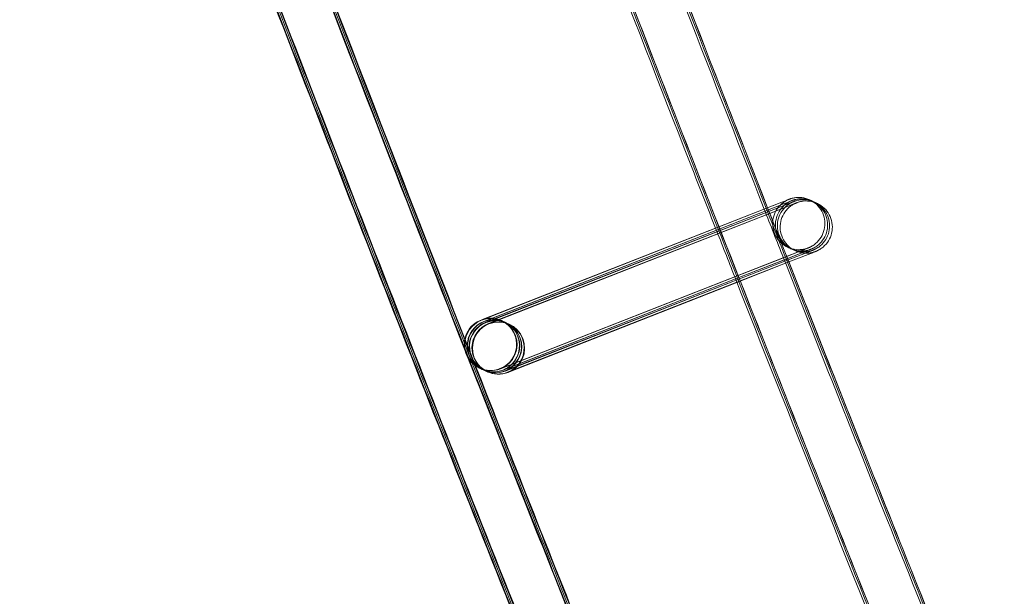
# Model space of a CAD drawing. Units: millimetres. Extents: x 1590 to 19120, y 1384 to 12555.
# Drawn here: x 2265 to 2341, y 4599 to 4643 of the extents above; entities that cross this region are included whole.
import ezdxf

# ---------------------------------------------------------------- set-up
doc = ezdxf.new("R2010")
doc.units = ezdxf.units.MM

# ---------------------------------------------------------------- blocks, each defined once
blk = doc.blocks.new('A$C75ff38e3')
at = {"color": 0, "linetype": 'Continuous', "lineweight": 0}
for p, q in [((-9390.668, 10871.486), (-9413.671, 10862.449)), ((-9413.538, 10862.523), (-9390.668, 10871.487)), ((-9413.484, 10862.362), (-9390.457, 10871.387)), ((-9390.457, 10871.386), (-9413.46, 10862.349)), ((-9413.335, 10862.291), (-9390.308, 10871.317)), ((-9390.308, 10871.316), (-9413.311, 10862.278)), ((-9413.124, 10862.191), (-9390.098, 10871.217)), ((-9390.098, 10871.216), (-9413.1, 10862.179)), ((-9412.235, 10858.737), (-9389.208, 10867.763)), ((-9389.205, 10867.763), (-9390.546, 10867.237)), ((-9390.484, 10867.081), (-9388.998, 10867.663)), ((-9388.995, 10867.663), (-9390.335, 10867.137)), ((-9390.292, 10867.027), (-9388.848, 10867.593)), ((-9388.846, 10867.593), (-9390.186, 10867.066)), ((-9390.546, 10867.237), (-9394.269, 10865.774)), ((-9394.208, 10865.621), (-9390.484, 10867.081)), ((-9390.335, 10867.137), (-9394.206, 10865.616)), ((-9394.164, 10865.509), (-9390.292, 10867.027)), ((-9390.186, 10867.066), (-9394.162, 10865.504)), ((-9394.102, 10865.351), (-9390.124, 10866.91)), ((-9390.117, 10866.91), (-9394.1, 10865.346)), ((-9390.124, 10866.91), (-9388.638, 10867.493)), ((-9388.635, 10867.493), (-9390.117, 10866.91)), ((-9394.269, 10865.774), (-9412.208, 10858.726)), ((-9412.024, 10858.638), (-9394.208, 10865.621)), ((-9394.206, 10865.616), (-9411.997, 10858.626)), ((-9411.875, 10858.567), (-9394.164, 10865.509)), ((-9394.162, 10865.504), (-9411.848, 10858.556)), ((-9411.665, 10858.467), (-9394.102, 10865.351)), ((-9394.1, 10865.346), (-9411.637, 10858.456)), ((-9413.694, 10862.462), (-9413.538, 10862.523)), ((-9412.117, 10862.411), (-9412.108, 10862.407)), ((-9412.082, 10862.395), (-9411.897, 10862.307)), ((-9411.872, 10862.295), (-9411.748, 10862.236)), ((-9411.722, 10862.224), (-9411.538, 10862.136)), ((-9411.512, 10862.124), (-9411.502, 10862.12)), ((-9413.831, 10858.797), (-9413.821, 10858.792)), ((-9413.796, 10858.78), (-9413.611, 10858.692)), ((-9413.586, 10858.681), (-9413.462, 10858.622)), ((-9413.436, 10858.61), (-9413.251, 10858.522)), ((-9413.226, 10858.51), (-9413.219, 10858.507)), ((-9413.219, 10858.507), (-9413.216, 10858.505))]:
    blk.add_line(p, q, dxfattribs=at)
blk.add_arc((-5275.456, 12451.275), 4819.326, 192.215482, 211.628738, dxfattribs=at)
for centre, major_axis, ratio, start_param, end_param in [((-9412.974, 10860.604), (0.857, 1.807), 1, 0.8166913554267738, 7.09987666260636), ((-9412.965, 10860.6), (0.069, 1.999), 0.999902, 0.408578, 2.733479), ((-9412.939, 10860.588), (-1.999, 0.068), 0.999902, -1.162683, 1.155259), ((-9412.754, 10860.5), (0.069, 1.999), 0.999902, 0.408578, 2.733479), ((-9412.729, 10860.488), (-1.999, 0.068), 0.999902, -1.162683, 1.155259), ((-9412.359, 10860.313), (-0.857, -1.807), 1, -2.324901, 3.958284), ((-9412.965, 10860.6), (0.069, 1.999), 0.999902, 5.875072, 6.691763), ((-9412.939, 10860.588), (-1.999, 0.068), 0.999902, 1.979375, 5.120502), ((-9412.754, 10860.5), (0.069, 1.999), 0.999902, 3.939528, 6.691763), ((-9412.729, 10860.488), (-1.999, 0.068), 0.999902, 1.979375, 5.120502), ((-9412.605, 10860.429), (0.069, 1.999), 0.999902, 3.867775, 6.691763), ((-9412.579, 10860.417), (-1.999, 0.068), 0.999902, 1.979375, 5.120502), ((-9412.394, 10860.329), (0.069, 1.999), 0.999902, 3.939528, 6.691763), ((-9412.369, 10860.317), (-1.999, 0.068), 0.999902, 1.979375, 5.120502), ((-9412.965, 10860.6), (0.069, 1.999), 0.999902, 3.550171, 5.875072), ((-9412.605, 10860.429), (0.069, 1.999), 0.999902, 0.408578, 2.733479), ((-9412.579, 10860.417), (-1.999, 0.068), 0.999902, -1.162683, 1.155259), ((-9412.394, 10860.329), (0.069, 1.999), 0.999902, 0.408578, 2.733479), ((-9412.369, 10860.317), (-1.999, 0.068), 0.999902, -1.162683, 1.155259), ((-9412.965, 10860.6), (0.069, 1.999), 0.999902, 2.733479, 3.550171), ((-9412.939, 10860.588), (-1.999, 0.068), 0.999902, 1.155259, 1.978909), ((-9412.754, 10860.5), (0.069, 1.999), 0.999902, 2.733479, 3.550171), ((-9412.729, 10860.488), (-1.999, 0.068), 0.999902, 1.155259, 1.978909), ((-9412.605, 10860.429), (0.069, 1.999), 0.999902, 2.733479, 3.550171), ((-9412.579, 10860.417), (-1.999, 0.068), 0.999902, 1.155259, 1.978909), ((-9412.939, 10860.588), (-1.999, 0.068), 0.999902, 1.978909, 1.979375), ((-9412.754, 10860.5), (0.069, 1.999), 0.999902, 3.550171, 3.939528), ((-9412.729, 10860.488), (-1.999, 0.068), 0.999902, 1.978909, 1.979375), ((-9412.605, 10860.429), (0.069, 1.999), 0.999902, 3.550171, 3.867775), ((-9412.579, 10860.417), (-1.999, 0.068), 0.999902, 1.978909, 1.979375), ((-9412.394, 10860.329), (0.069, 1.999), 0.999902, 3.550171, 3.939528), ((-9412.394, 10860.329), (0.069, 1.999), 0.999902, 2.733479, 3.550171), ((-9412.369, 10860.317), (-1.999, 0.068), 0.999902, 1.155259, 1.978909), ((-9412.369, 10860.317), (-1.999, 0.068), 0.999902, 1.978909, 1.979375)]:
    blk.add_ellipse(centre, major_axis=major_axis, ratio=ratio, start_param=start_param, end_param=end_param, dxfattribs=at)
for points, knots in [([(-9034.177, 10149.937), (-9035.938, 10152.767), (-9037.696, 10155.599), (-9044.715, 10166.935), (-9049.951, 10175.456), (-9065.477, 10200.916), (-9075.683, 10217.908), (-9095.864, 10252.028), (-9105.841, 10269.156), (-9125.561, 10303.544), (-9135.306, 10320.805), (-9154.563, 10355.455), (-9164.075, 10372.845), (-9182.863, 10407.751), (-9192.14, 10425.268), (-9210.457, 10460.424), (-9219.498, 10478.063), (-9237.34, 10513.462), (-9246.143, 10531.222), (-9263.507, 10566.858), (-9272.07, 10584.735), (-9288.954, 10620.601), (-9297.275, 10638.591), (-9313.675, 10674.681), (-9321.753, 10692.782), (-9337.666, 10729.089), (-9345.5, 10747.297), (-9360.923, 10783.815), (-9368.511, 10802.127), (-9383.441, 10838.849), (-9390.783, 10857.261), (-9405.217, 10894.181), (-9412.311, 10912.69), (-9426.247, 10949.801), (-9433.091, 10968.404), (-9446.527, 11005.699), (-9453.119, 11024.392), (-9466.052, 11061.864), (-9472.393, 11080.644), (-9484.821, 11118.287), (-9490.908, 11137.151), (-9502.828, 11174.958), (-9508.661, 11193.901), (-9520.072, 11231.865), (-9525.649, 11250.886), (-9536.548, 11289), (-9541.869, 11308.094), (-9552.254, 11346.351), (-9557.318, 11365.514), (-9567.187, 11403.908), (-9571.993, 11423.138), (-9581.345, 11461.66), (-9585.891, 11480.954), (-9591.003, 11503.32), (-9591.696, 11506.364), (-9592.385, 11509.409)], [0, 0, 0, 0, 10.000006, 10.000006, 40.000179, 40.000179, 99.462951, 99.462951, 158.925054, 158.925054, 218.387157, 218.387157, 277.84926, 277.84926, 337.311363, 337.311363, 396.773466, 396.773466, 456.235569, 456.235569, 515.697672, 515.697672, 575.159775, 575.159775, 634.621878, 634.621878, 694.083981, 694.083981, 753.546084, 753.546084, 813.008187, 813.008187, 872.47029, 872.47029, 931.932393, 931.932393, 991.394496, 991.394496, 1050.856599, 1050.856599, 1110.318702, 1110.318702, 1169.780805, 1169.780805, 1229.242908, 1229.242908, 1288.705011, 1288.705011, 1348.167114, 1348.167114, 1407.629217, 1407.629217, 1467.09132, 1467.09132, 1476.457881, 1476.457881, 1476.457881, 1476.457881]), ([(-9034.105, 10149.99), (-9035.866, 10152.82), (-9037.624, 10155.652), (-9044.643, 10166.989), (-9049.878, 10175.509), (-9065.403, 10200.97), (-9075.608, 10217.963), (-9095.789, 10252.083), (-9105.765, 10269.212), (-9125.484, 10303.6), (-9135.229, 10320.861), (-9154.484, 10355.512), (-9163.995, 10372.903), (-9182.783, 10407.809), (-9192.059, 10425.326), (-9210.375, 10460.483), (-9219.415, 10478.123), (-9237.256, 10513.522), (-9246.058, 10531.283), (-9263.422, 10566.919), (-9271.984, 10584.796), (-9288.866, 10620.663), (-9297.187, 10638.653), (-9313.585, 10674.744), (-9321.663, 10692.845), (-9337.575, 10729.153), (-9345.408, 10747.361), (-9360.83, 10783.879), (-9368.418, 10802.191), (-9383.347, 10838.914), (-9390.688, 10857.326), (-9405.121, 10894.247), (-9412.213, 10912.756), (-9426.149, 10949.867), (-9432.992, 10968.47), (-9446.426, 11005.765), (-9453.019, 11024.459), (-9465.95, 11061.932), (-9472.29, 11080.712), (-9484.717, 11118.355), (-9490.804, 11137.219), (-9502.722, 11175.026), (-9508.555, 11193.97), (-9519.964, 11231.934), (-9525.541, 11250.955), (-9536.438, 11289.069), (-9541.759, 11308.164), (-9552.143, 11346.421), (-9557.206, 11365.585), (-9567.074, 11403.978), (-9571.879, 11423.209), (-9581.229, 11461.732), (-9585.775, 11481.025), (-9590.876, 11503.344), (-9591.557, 11506.341), (-9592.236, 11509.339)], [0, 0, 0, 0, 10.000006, 10.000006, 40.000179, 40.000179, 99.462951, 99.462951, 158.925054, 158.925054, 218.387157, 218.387157, 277.84926, 277.84926, 337.311363, 337.311363, 396.773466, 396.773466, 456.235569, 456.235569, 515.697672, 515.697672, 575.159775, 575.159775, 634.621878, 634.621878, 694.083981, 694.083981, 753.546084, 753.546084, 813.008187, 813.008187, 872.47029, 872.47029, 931.932393, 931.932393, 991.394496, 991.394496, 1050.856599, 1050.856599, 1110.318702, 1110.318702, 1169.780805, 1169.780805, 1229.242908, 1229.242908, 1288.705011, 1288.705011, 1348.167114, 1348.167114, 1407.629217, 1407.629217, 1467.09132, 1467.09132, 1476.311893, 1476.311893, 1476.311893, 1476.311893]), ([(-9034.226, 10150.134), (-9035.987, 10152.964), (-9037.745, 10155.797), (-9044.762, 10167.134), (-9049.997, 10175.655), (-9065.52, 10201.117), (-9075.724, 10218.111), (-9095.902, 10252.234), (-9105.876, 10269.364), (-9125.594, 10303.754), (-9135.337, 10321.017), (-9154.589, 10355.67), (-9164.099, 10373.061), (-9182.884, 10407.97), (-9192.159, 10425.488), (-9210.472, 10460.647), (-9219.511, 10478.288), (-9237.349, 10513.69), (-9246.15, 10531.451), (-9263.511, 10567.089), (-9272.071, 10584.967), (-9288.951, 10620.836), (-9297.27, 10638.828), (-9313.666, 10674.92), (-9321.743, 10693.022), (-9337.651, 10729.332), (-9345.484, 10747.541), (-9360.902, 10784.062), (-9368.489, 10802.374), (-9383.415, 10839.099), (-9390.754, 10857.512), (-9405.185, 10894.434), (-9412.276, 10912.945), (-9426.209, 10950.058), (-9433.05, 10968.661), (-9446.482, 11005.959), (-9453.073, 11024.653), (-9466.002, 11062.127), (-9472.34, 11080.908), (-9484.764, 11118.554), (-9490.849, 11137.418), (-9502.765, 11175.227), (-9508.596, 11194.172), (-9520.002, 11232.138), (-9525.578, 11251.159), (-9536.472, 11289.275), (-9541.791, 11308.37), (-9552.172, 11346.629), (-9557.234, 11365.793), (-9567.099, 11404.188), (-9571.902, 11423.42), (-9581.25, 11461.944), (-9585.794, 11481.238), (-9590.867, 11503.443), (-9591.522, 11506.326), (-9592.175, 11509.209)], [0, 0, 0, 0, 10.000006, 10.000006, 40.000179, 40.000179, 99.463979, 99.463979, 158.927109, 158.927109, 218.39024, 218.39024, 277.853371, 277.853371, 337.316502, 337.316502, 396.779633, 396.779633, 456.242763, 456.242763, 515.705894, 515.705894, 575.169025, 575.169025, 634.632156, 634.632156, 694.095287, 694.095287, 753.558417, 753.558417, 813.021548, 813.021548, 872.484679, 872.484679, 931.94781, 931.94781, 991.410941, 991.410941, 1050.874071, 1050.874071, 1110.337202, 1110.337202, 1169.800333, 1169.800333, 1229.263464, 1229.263464, 1288.726595, 1288.726595, 1348.189725, 1348.189725, 1407.652856, 1407.652856, 1467.115987, 1467.115987, 1475.984632, 1475.984632, 1475.984632, 1475.984632]), ([(-9054.651, 10134.793), (-9056.414, 10137.623), (-9058.173, 10140.454), (-9065.198, 10151.787), (-9070.437, 10160.304), (-9086.006, 10185.805), (-9096.251, 10202.841), (-9116.51, 10237.046), (-9126.524, 10254.218), (-9146.323, 10288.692), (-9156.106, 10305.996), (-9175.44, 10340.733), (-9184.99, 10358.167), (-9203.857, 10393.16), (-9213.172, 10410.72), (-9231.567, 10445.963), (-9240.647, 10463.647), (-9258.567, 10499.134), (-9267.409, 10516.938), (-9284.851, 10552.662), (-9293.453, 10570.583), (-9310.415, 10606.537), (-9318.776, 10624.572), (-9335.254, 10660.751), (-9343.372, 10678.896), (-9359.363, 10715.293), (-9367.236, 10733.545), (-9382.738, 10770.154), (-9390.366, 10788.51), (-9405.375, 10825.323), (-9412.756, 10843.78), (-9427.27, 10880.791), (-9434.403, 10899.345), (-9448.419, 10936.547), (-9455.302, 10955.196), (-9468.818, 10992.583), (-9475.451, 11011.322), (-9488.464, 11048.887), (-9494.844, 11067.713), (-9507.352, 11105.449), (-9513.479, 11124.36), (-9525.48, 11162.26), (-9531.353, 11181.251), (-9542.844, 11219.309), (-9548.462, 11238.377), (-9559.441, 11276.586), (-9564.803, 11295.727), (-9575.269, 11334.08), (-9580.373, 11353.292), (-9590.323, 11391.781), (-9595.169, 11411.06), (-9604.602, 11449.679), (-9609.189, 11469.021), (-9614.831, 11493.539), (-9616.006, 11498.688), (-9617.172, 11503.84)], [0, 0, 0, 0, 10.000006, 10.000006, 40.000177, 40.000177, 99.633166, 99.633166, 159.265487, 159.265487, 218.897808, 218.897808, 278.530129, 278.530129, 338.16245, 338.16245, 397.79477, 397.79477, 457.427091, 457.427091, 517.059412, 517.059412, 576.691733, 576.691733, 636.324054, 636.324054, 695.956375, 695.956375, 755.588696, 755.588696, 815.221017, 815.221017, 874.853337, 874.853337, 934.485658, 934.485658, 994.117979, 994.117979, 1053.7503, 1053.7503, 1113.382621, 1113.382621, 1173.014942, 1173.014942, 1232.647263, 1232.647263, 1292.279584, 1292.279584, 1351.911905, 1351.911905, 1411.544225, 1411.544225, 1471.176546, 1471.176546, 1487.020992, 1487.020992, 1487.020992, 1487.020992]), ([(-9054.579, 10134.847), (-9056.342, 10137.676), (-9058.101, 10140.507), (-9065.125, 10151.84), (-9070.365, 10160.358), (-9085.933, 10185.859), (-9096.177, 10202.895), (-9116.434, 10237.102), (-9126.449, 10254.273), (-9146.246, 10288.748), (-9156.029, 10306.053), (-9175.361, 10340.79), (-9184.911, 10358.224), (-9203.776, 10393.218), (-9213.091, 10410.779), (-9231.485, 10446.022), (-9240.564, 10463.706), (-9258.483, 10499.194), (-9267.324, 10516.998), (-9284.766, 10552.722), (-9293.367, 10570.644), (-9310.328, 10606.599), (-9318.688, 10624.634), (-9335.164, 10660.813), (-9343.282, 10678.959), (-9359.272, 10715.356), (-9367.145, 10733.609), (-9382.645, 10770.218), (-9390.273, 10788.574), (-9405.281, 10825.388), (-9412.661, 10843.845), (-9427.174, 10880.856), (-9434.306, 10899.411), (-9448.321, 10936.614), (-9455.204, 10955.262), (-9468.718, 10992.65), (-9475.35, 11011.389), (-9488.362, 11048.954), (-9494.742, 11067.781), (-9507.248, 11105.517), (-9513.375, 11124.428), (-9525.374, 11162.329), (-9531.247, 11181.32), (-9542.736, 11219.378), (-9548.354, 11238.446), (-9559.332, 11276.655), (-9564.693, 11295.797), (-9575.157, 11334.15), (-9580.261, 11353.362), (-9590.21, 11391.852), (-9595.055, 11411.131), (-9604.487, 11449.75), (-9609.074, 11469.092), (-9614.703, 11493.564), (-9615.867, 11498.665), (-9617.023, 11503.769)], [0, 0, 0, 0, 10.000006, 10.000006, 40.000177, 40.000177, 99.633166, 99.633166, 159.265487, 159.265487, 218.897808, 218.897808, 278.530129, 278.530129, 338.16245, 338.16245, 397.79477, 397.79477, 457.427091, 457.427091, 517.059412, 517.059412, 576.691733, 576.691733, 636.324054, 636.324054, 695.956375, 695.956375, 755.588696, 755.588696, 815.221017, 815.221017, 874.853337, 874.853337, 934.485658, 934.485658, 994.117979, 994.117979, 1053.7503, 1053.7503, 1113.382621, 1113.382621, 1173.014942, 1173.014942, 1232.647263, 1232.647263, 1292.279584, 1292.279584, 1351.911905, 1351.911905, 1411.544225, 1411.544225, 1471.176546, 1471.176546, 1486.875009, 1486.875009, 1486.875009, 1486.875009]), ([(-9054.507, 10134.9), (-9056.27, 10137.729), (-9058.029, 10140.56), (-9065.053, 10151.894), (-9070.292, 10160.412), (-9085.859, 10185.914), (-9096.102, 10202.95), (-9116.359, 10237.157), (-9126.373, 10254.329), (-9146.169, 10288.805), (-9155.951, 10306.109), (-9175.282, 10340.847), (-9184.832, 10358.282), (-9203.696, 10393.276), (-9213.01, 10410.837), (-9231.403, 10446.081), (-9240.481, 10463.766), (-9258.399, 10499.254), (-9267.24, 10517.058), (-9284.68, 10552.783), (-9293.281, 10570.705), (-9310.24, 10606.66), (-9318.6, 10624.696), (-9335.075, 10660.876), (-9343.192, 10679.022), (-9359.181, 10715.419), (-9367.053, 10733.672), (-9382.552, 10770.282), (-9390.179, 10788.639), (-9405.186, 10825.452), (-9412.566, 10843.91), (-9427.077, 10880.922), (-9434.209, 10899.477), (-9448.223, 10936.68), (-9455.105, 10955.329), (-9468.618, 10992.716), (-9475.249, 11011.456), (-9488.26, 11049.022), (-9494.639, 11067.849), (-9507.144, 11105.585), (-9513.271, 11124.496), (-9525.268, 11162.397), (-9531.14, 11181.389), (-9542.629, 11219.447), (-9548.246, 11238.516), (-9559.222, 11276.725), (-9564.583, 11295.867), (-9575.046, 11334.22), (-9580.149, 11353.433), (-9590.097, 11391.923), (-9594.942, 11411.202), (-9604.372, 11449.822), (-9608.958, 11469.164), (-9614.576, 11493.588), (-9615.729, 11498.642), (-9616.873, 11503.698)], [0, 0, 0, 0, 10.000006, 10.000006, 40.000177, 40.000177, 99.633166, 99.633166, 159.265487, 159.265487, 218.897808, 218.897808, 278.530129, 278.530129, 338.16245, 338.16245, 397.79477, 397.79477, 457.427091, 457.427091, 517.059412, 517.059412, 576.691733, 576.691733, 636.324054, 636.324054, 695.956375, 695.956375, 755.588696, 755.588696, 815.221017, 815.221017, 874.853337, 874.853337, 934.485658, 934.485658, 994.117979, 994.117979, 1053.7503, 1053.7503, 1113.382621, 1113.382621, 1173.014942, 1173.014942, 1232.647263, 1232.647263, 1292.279584, 1292.279584, 1351.911905, 1351.911905, 1411.544225, 1411.544225, 1471.176546, 1471.176546, 1486.729026, 1486.729026, 1486.729026, 1486.729026]), ([(-9054.478, 10134.922), (-9056.24, 10137.751), (-9057.999, 10140.582), (-9065.023, 10151.916), (-9070.262, 10160.434), (-9085.829, 10185.936), (-9096.072, 10202.972), (-9116.328, 10237.18), (-9126.341, 10254.352), (-9146.137, 10288.828), (-9155.919, 10306.133), (-9175.25, 10340.871), (-9184.799, 10358.306), (-9203.663, 10393.3), (-9212.977, 10410.861), (-9231.369, 10446.106), (-9240.447, 10463.79), (-9258.365, 10499.278), (-9267.205, 10517.083), (-9284.645, 10552.808), (-9293.245, 10570.73), (-9310.204, 10606.686), (-9318.563, 10624.721), (-9335.038, 10660.902), (-9343.155, 10679.047), (-9359.143, 10715.446), (-9367.015, 10733.699), (-9382.514, 10770.308), (-9390.141, 10788.665), (-9405.147, 10825.479), (-9412.527, 10843.937), (-9427.038, 10880.949), (-9434.169, 10899.504), (-9448.182, 10936.707), (-9455.064, 10955.356), (-9468.577, 10992.744), (-9475.208, 11011.484), (-9488.218, 11049.05), (-9494.597, 11067.877), (-9507.102, 11105.614), (-9513.228, 11124.524), (-9525.225, 11162.426), (-9531.097, 11181.417), (-9542.584, 11219.476), (-9548.201, 11238.544), (-9559.177, 11276.754), (-9564.537, 11295.896), (-9575, 11334.249), (-9580.103, 11353.462), (-9590.05, 11391.952), (-9594.895, 11411.231), (-9604.325, 11449.851), (-9608.91, 11469.193), (-9614.523, 11493.598), (-9615.672, 11498.632), (-9616.812, 11503.669)], [0, 0, 0, 0, 10.000006, 10.000006, 40.000177, 40.000177, 99.633166, 99.633166, 159.265487, 159.265487, 218.897808, 218.897808, 278.530129, 278.530129, 338.16245, 338.16245, 397.79477, 397.79477, 457.427091, 457.427091, 517.059412, 517.059412, 576.691733, 576.691733, 636.324054, 636.324054, 695.956375, 695.956375, 755.588696, 755.588696, 815.221017, 815.221017, 874.853337, 874.853337, 934.485658, 934.485658, 994.117979, 994.117979, 1053.7503, 1053.7503, 1113.382621, 1113.382621, 1173.014942, 1173.014942, 1232.647263, 1232.647263, 1292.279584, 1292.279584, 1351.911905, 1351.911905, 1411.544225, 1411.544225, 1471.176546, 1471.176546, 1486.668827, 1486.668827, 1486.668827, 1486.668827]), ([(-9060.364, 10143.918), (-9065.496, 10152.201), (-9070.601, 10160.501), (-9086.037, 10185.783), (-9096.281, 10202.818), (-9116.541, 10237.024), (-9126.556, 10254.195), (-9146.354, 10288.669), (-9156.138, 10305.973), (-9175.472, 10340.71), (-9185.023, 10358.143), (-9203.89, 10393.136), (-9213.206, 10410.696), (-9231.601, 10445.939), (-9240.681, 10463.623), (-9258.602, 10499.109), (-9267.443, 10516.913), (-9284.887, 10552.637), (-9293.489, 10570.557), (-9310.451, 10606.512), (-9318.812, 10624.546), (-9335.29, 10660.725), (-9343.409, 10678.87), (-9359.4, 10715.267), (-9367.274, 10733.519), (-9382.776, 10770.127), (-9390.405, 10788.484), (-9405.414, 10825.296), (-9412.796, 10843.753), (-9427.31, 10880.764), (-9434.443, 10899.318), (-9448.46, 10936.52), (-9455.343, 10955.169), (-9468.859, 10992.555), (-9475.492, 11011.294), (-9488.506, 11048.859), (-9494.887, 11067.685), (-9507.395, 11105.421), (-9513.523, 11124.332), (-9525.523, 11162.232), (-9531.397, 11181.223), (-9542.888, 11219.28), (-9548.506, 11238.348), (-9559.486, 11276.557), (-9564.848, 11295.698), (-9575.314, 11334.051), (-9580.419, 11353.263), (-9590.37, 11391.752), (-9595.216, 11411.03), (-9604.65, 11449.65), (-9609.237, 11468.992), (-9613.896, 11489.239), (-9614.097, 11490.115), (-9614.298, 11490.991)], [10.768554, 10.768554, 10.768554, 10.768554, 40.000177, 40.000177, 99.633166, 99.633166, 159.265487, 159.265487, 218.897808, 218.897808, 278.530129, 278.530129, 338.16245, 338.16245, 397.79477, 397.79477, 457.427091, 457.427091, 517.059412, 517.059412, 576.691733, 576.691733, 636.324054, 636.324054, 695.956375, 695.956375, 755.588696, 755.588696, 815.221017, 815.221017, 874.853337, 874.853337, 934.485658, 934.485658, 994.117979, 994.117979, 1053.7503, 1053.7503, 1113.382621, 1113.382621, 1173.014942, 1173.014942, 1232.647263, 1232.647263, 1292.279584, 1292.279584, 1351.911905, 1351.911905, 1411.544225, 1411.544225, 1471.176546, 1471.176546, 1473.873643, 1473.873643, 1473.873643, 1473.873643]), ([(-9407.83, 10911.838), (-9406.815, 10909.175), (-9405.797, 10906.514), (-9400.565, 10892.872), (-9396.31, 10881.908), (-9392.01, 10870.961)], [625.804009, 625.804009, 625.804009, 625.804009, 634.352739, 634.352739, 669.635135, 669.635135, 669.635135, 669.635135]), ([(-9407.62, 10911.738), (-9406.605, 10909.075), (-9405.587, 10906.414), (-9400.375, 10892.825), (-9396.14, 10881.914), (-9391.862, 10871.019)], [625.804009, 625.804009, 625.804009, 625.804009, 634.352739, 634.352739, 669.465305, 669.465305, 669.465305, 669.465305]), ([(-9407.471, 10911.667), (-9406.455, 10909.005), (-9405.438, 10906.343), (-9400.24, 10892.792), (-9396.02, 10881.918), (-9391.757, 10871.061)], [625.804009, 625.804009, 625.804009, 625.804009, 634.352739, 634.352739, 669.345061, 669.345061, 669.345061, 669.345061]), ([(-9407.403, 10911.513), (-9406.389, 10908.855), (-9405.373, 10906.198), (-9400.196, 10892.7), (-9395.994, 10881.873), (-9391.75, 10871.063)], [625.829517, 625.829517, 625.829517, 625.829517, 634.363021, 634.363021, 669.202386, 669.202386, 669.202386, 669.202386]), ([(-9395.734, 10869.501), (-9396.536, 10871.543), (-9397.337, 10873.586), (-9402.663, 10887.206), (-9407.141, 10898.803), (-9411.57, 10910.418)], [806.426946, 806.426946, 806.426946, 806.426946, 813.008187, 813.008187, 850.301164, 850.301164, 850.301164, 850.301164]), ([(-9432.134, 10904.613), (-9431.109, 10901.922), (-9430.081, 10899.231), (-9424.392, 10884.378), (-9419.679, 10872.235), (-9414.913, 10860.113)], [627.415501, 627.415501, 627.415501, 627.415501, 636.055683, 636.055683, 675.131849, 675.131849, 675.131849, 675.131849]), ([(-9431.977, 10904.334), (-9430.984, 10901.726), (-9429.988, 10899.119), (-9424.365, 10884.44), (-9419.688, 10872.388), (-9414.959, 10860.357)], [627.682855, 627.682855, 627.682855, 627.682855, 636.055683, 636.055683, 674.838016, 674.838016, 674.838016, 674.838016]), ([(-9431.747, 10904.052), (-9430.781, 10901.514), (-9429.812, 10898.977), (-9424.269, 10884.508), (-9419.646, 10872.593), (-9414.972, 10860.699)], [627.909536, 627.909536, 627.909536, 627.909536, 636.055683, 636.055683, 674.394536, 674.394536, 674.394536, 674.394536]), ([(-9431.561, 10903.884), (-9430.607, 10901.378), (-9429.65, 10898.874), (-9424.16, 10884.541), (-9419.578, 10872.731), (-9414.946, 10860.941)], [628.013624, 628.013624, 628.013624, 628.013624, 636.055683, 636.055683, 674.058673, 674.058673, 674.058673, 674.058673]), ([(-9431.49, 10903.83), (-9430.539, 10901.333), (-9429.586, 10898.837), (-9424.113, 10884.551), (-9419.546, 10872.779), (-9414.929, 10861.026)], [628.039967, 628.039967, 628.039967, 628.039967, 636.055683, 636.055683, 673.935619, 673.935619, 673.935619, 673.935619]), ([(-9390.668, 10871.486), (-9390.454, 10871.57), (-9390.293, 10871.633), (-9390.155, 10871.688), (-9390.123, 10871.7), (-9390.109, 10871.706), (-9390.108, 10871.706), (-9390.108, 10871.706), (-9390.108, 10871.706), (-9390.108, 10871.706), (-9390.109, 10871.706), (-9390.123, 10871.7), (-9390.127, 10871.699), (-9390.134, 10871.696), (-9390.138, 10871.694), (-9390.15, 10871.689), (-9390.159, 10871.685), (-9390.187, 10871.673), (-9390.207, 10871.664), (-9390.256, 10871.64), (-9390.286, 10871.625), (-9390.402, 10871.562), (-9390.487, 10871.508), (-9390.732, 10871.323), (-9390.88, 10871.17), (-9391.122, 10870.826), (-9391.217, 10870.63), (-9391.34, 10870.223), (-9391.368, 10870.007), (-9391.356, 10869.582), (-9391.316, 10869.368), (-9391.171, 10868.969), (-9391.065, 10868.779), (-9390.802, 10868.445), (-9390.642, 10868.298), (-9390.287, 10868.064), (-9390.088, 10867.974), (-9389.678, 10867.864), (-9389.461, 10867.841), (-9389.144, 10867.859), (-9389.039, 10867.874), (-9388.885, 10867.907), (-9388.834, 10867.921), (-9388.765, 10867.942), (-9388.747, 10867.947), (-9388.716, 10867.958), (-9388.704, 10867.962), (-9388.688, 10867.968), (-9388.683, 10867.969), (-9388.676, 10867.972), (-9388.672, 10867.973), (-9388.663, 10867.977), (-9388.659, 10867.978), (-9388.651, 10867.981), (-9388.649, 10867.982), (-9388.647, 10867.983), (-9388.646, 10867.983), (-9388.646, 10867.983)], [0, 0, 0, 0, 1.295118, 1.295118, 1.922258, 1.922258, 2.042863, 2.042863, 2.0658, 2.0658, 2.174067, 2.174067, 2.196254, 2.196254, 2.212363, 2.212363, 2.244966, 2.244966, 2.309382, 2.309382, 2.408783, 2.408783, 2.707558, 2.707558, 3.33112, 3.33112, 3.968672, 3.968672, 4.605933, 4.605933, 5.243206, 5.243206, 5.880479, 5.880479, 6.517751, 6.517751, 7.155024, 7.155024, 7.792296, 7.792296, 8.107808, 8.107808, 8.265965, 8.265965, 8.323914, 8.323914, 8.364317, 8.364317, 8.380376, 8.380376, 8.396484, 8.396484, 8.429123, 8.429123, 8.493612, 8.493612, 8.548446, 8.548446, 8.548446, 8.548446]), ([(-9390.457, 10871.386), (-9390.243, 10871.47), (-9390.083, 10871.533), (-9389.944, 10871.588), (-9389.913, 10871.6), (-9389.898, 10871.606), (-9389.897, 10871.607), (-9389.897, 10871.607), (-9389.897, 10871.607), (-9389.898, 10871.606), (-9389.898, 10871.606), (-9389.913, 10871.6), (-9389.916, 10871.599), (-9389.923, 10871.596), (-9389.927, 10871.594), (-9389.939, 10871.589), (-9389.948, 10871.585), (-9389.977, 10871.573), (-9389.996, 10871.564), (-9390.045, 10871.54), (-9390.075, 10871.525), (-9390.192, 10871.462), (-9390.276, 10871.408), (-9390.522, 10871.223), (-9390.67, 10871.07), (-9390.911, 10870.726), (-9391.006, 10870.53), (-9391.129, 10870.123), (-9391.158, 10869.907), (-9391.146, 10869.483), (-9391.105, 10869.269), (-9390.96, 10868.869), (-9390.854, 10868.679), (-9390.591, 10868.345), (-9390.431, 10868.198), (-9390.076, 10867.964), (-9389.878, 10867.874), (-9389.467, 10867.764), (-9389.251, 10867.742), (-9388.934, 10867.76), (-9388.829, 10867.774), (-9388.675, 10867.808), (-9388.623, 10867.821), (-9388.555, 10867.842), (-9388.536, 10867.848), (-9388.506, 10867.858), (-9388.493, 10867.862), (-9388.477, 10867.868), (-9388.473, 10867.869), (-9388.465, 10867.872), (-9388.461, 10867.874), (-9388.452, 10867.877), (-9388.448, 10867.878), (-9388.44, 10867.882), (-9388.438, 10867.882), (-9388.436, 10867.883), (-9388.436, 10867.883), (-9388.436, 10867.883)], [0, 0, 0, 0, 1.295118, 1.295118, 1.922258, 1.922258, 2.042863, 2.042863, 2.0658, 2.0658, 2.174067, 2.174067, 2.196254, 2.196254, 2.212363, 2.212363, 2.244966, 2.244966, 2.309382, 2.309382, 2.408783, 2.408783, 2.707558, 2.707558, 3.33112, 3.33112, 3.968672, 3.968672, 4.605933, 4.605933, 5.243206, 5.243206, 5.880479, 5.880479, 6.517751, 6.517751, 7.155024, 7.155024, 7.792296, 7.792296, 8.107808, 8.107808, 8.265965, 8.265965, 8.323914, 8.323914, 8.364317, 8.364317, 8.380376, 8.380376, 8.396484, 8.396484, 8.429123, 8.429123, 8.493612, 8.493612, 8.548446, 8.548446, 8.548446, 8.548446]), ([(-9390.308, 10871.316), (-9390.094, 10871.4), (-9389.934, 10871.463), (-9389.795, 10871.517), (-9389.763, 10871.53), (-9389.749, 10871.535), (-9389.748, 10871.536), (-9389.748, 10871.536), (-9389.748, 10871.536), (-9389.749, 10871.536), (-9389.749, 10871.536), (-9389.764, 10871.53), (-9389.767, 10871.528), (-9389.774, 10871.525), (-9389.778, 10871.524), (-9389.79, 10871.519), (-9389.799, 10871.515), (-9389.828, 10871.502), (-9389.847, 10871.493), (-9389.896, 10871.47), (-9389.926, 10871.455), (-9390.043, 10871.391), (-9390.127, 10871.337), (-9390.372, 10871.152), (-9390.52, 10870.999), (-9390.762, 10870.655), (-9390.857, 10870.459), (-9390.98, 10870.052), (-9391.009, 10869.837), (-9390.997, 10869.412), (-9390.956, 10869.198), (-9390.811, 10868.798), (-9390.705, 10868.608), (-9390.442, 10868.274), (-9390.282, 10868.127), (-9389.927, 10867.893), (-9389.729, 10867.804), (-9389.318, 10867.693), (-9389.102, 10867.671), (-9388.785, 10867.689), (-9388.68, 10867.703), (-9388.525, 10867.737), (-9388.474, 10867.75), (-9388.406, 10867.771), (-9388.387, 10867.777), (-9388.357, 10867.787), (-9388.344, 10867.791), (-9388.328, 10867.797), (-9388.324, 10867.799), (-9388.316, 10867.802), (-9388.312, 10867.803), (-9388.303, 10867.806), (-9388.299, 10867.808), (-9388.291, 10867.811), (-9388.289, 10867.812), (-9388.287, 10867.812), (-9388.287, 10867.813), (-9388.287, 10867.813)], [0, 0, 0, 0, 1.295118, 1.295118, 1.922258, 1.922258, 2.042863, 2.042863, 2.0658, 2.0658, 2.174067, 2.174067, 2.196254, 2.196254, 2.212363, 2.212363, 2.244966, 2.244966, 2.309382, 2.309382, 2.408783, 2.408783, 2.707558, 2.707558, 3.33112, 3.33112, 3.968672, 3.968672, 4.605933, 4.605933, 5.243206, 5.243206, 5.880479, 5.880479, 6.517751, 6.517751, 7.155024, 7.155024, 7.792296, 7.792296, 8.107808, 8.107808, 8.265965, 8.265965, 8.323914, 8.323914, 8.364317, 8.364317, 8.380376, 8.380376, 8.396484, 8.396484, 8.429123, 8.429123, 8.493612, 8.493612, 8.548446, 8.548446, 8.548446, 8.548446]), ([(-9390.098, 10871.216), (-9389.884, 10871.3), (-9389.723, 10871.363), (-9389.584, 10871.418), (-9389.553, 10871.43), (-9389.539, 10871.435), (-9389.537, 10871.436), (-9389.537, 10871.436), (-9389.537, 10871.436), (-9389.538, 10871.436), (-9389.538, 10871.436), (-9389.553, 10871.43), (-9389.556, 10871.428), (-9389.564, 10871.425), (-9389.567, 10871.424), (-9389.579, 10871.419), (-9389.589, 10871.415), (-9389.617, 10871.402), (-9389.637, 10871.393), (-9389.686, 10871.37), (-9389.715, 10871.355), (-9389.832, 10871.292), (-9389.916, 10871.237), (-9390.162, 10871.053), (-9390.31, 10870.9), (-9390.552, 10870.556), (-9390.647, 10870.36), (-9390.769, 10869.953), (-9390.798, 10869.737), (-9390.786, 10869.312), (-9390.745, 10869.098), (-9390.601, 10868.699), (-9390.495, 10868.508), (-9390.232, 10868.175), (-9390.071, 10868.027), (-9389.717, 10867.793), (-9389.518, 10867.704), (-9389.108, 10867.593), (-9388.891, 10867.571), (-9388.574, 10867.589), (-9388.469, 10867.603), (-9388.315, 10867.637), (-9388.264, 10867.65), (-9388.195, 10867.671), (-9388.177, 10867.677), (-9388.146, 10867.687), (-9388.133, 10867.692), (-9388.118, 10867.697), (-9388.113, 10867.699), (-9388.105, 10867.702), (-9388.102, 10867.703), (-9388.093, 10867.706), (-9388.089, 10867.708), (-9388.08, 10867.711), (-9388.079, 10867.712), (-9388.076, 10867.713), (-9388.076, 10867.713), (-9388.076, 10867.713)], [0, 0, 0, 0, 1.295118, 1.295118, 1.922258, 1.922258, 2.042863, 2.042863, 2.0658, 2.0658, 2.174067, 2.174067, 2.196254, 2.196254, 2.212363, 2.212363, 2.244966, 2.244966, 2.309382, 2.309382, 2.408783, 2.408783, 2.707558, 2.707558, 3.33112, 3.33112, 3.968672, 3.968672, 4.605933, 4.605933, 5.243206, 5.243206, 5.880479, 5.880479, 6.517751, 6.517751, 7.155024, 7.155024, 7.792296, 7.792296, 8.107808, 8.107808, 8.265965, 8.265965, 8.323914, 8.323914, 8.364317, 8.364317, 8.380376, 8.380376, 8.396484, 8.396484, 8.429123, 8.429123, 8.493612, 8.493612, 8.548446, 8.548446, 8.548446, 8.548446]), ([(-9390.668, 10871.487), (-9390.453, 10871.572), (-9390.291, 10871.635), (-9390.149, 10871.69), (-9390.119, 10871.702), (-9390.094, 10871.712), (-9390.09, 10871.714), (-9390.079, 10871.718), (-9390.076, 10871.719), (-9390.065, 10871.723), (-9390.062, 10871.724), (-9390.055, 10871.727), (-9390.051, 10871.728), (-9390.039, 10871.733), (-9390.029, 10871.736), (-9390, 10871.746), (-9389.98, 10871.753), (-9389.929, 10871.769), (-9389.898, 10871.778), (-9389.775, 10871.81), (-9389.681, 10871.827), (-9389.38, 10871.861), (-9389.169, 10871.851), (-9388.758, 10871.768), (-9388.554, 10871.691), (-9388.185, 10871.48), (-9388.015, 10871.343), (-9387.732, 10871.027), (-9387.614, 10870.843), (-9387.445, 10870.454), (-9387.391, 10870.243), (-9387.352, 10869.82), (-9387.367, 10869.602), (-9387.464, 10869.189), (-9387.546, 10868.987), (-9387.768, 10868.625), (-9387.91, 10868.46), (-9388.153, 10868.255), (-9388.239, 10868.193), (-9388.374, 10868.111), (-9388.42, 10868.086), (-9388.485, 10868.053), (-9388.503, 10868.045), (-9388.534, 10868.03), (-9388.548, 10868.024), (-9388.566, 10868.016), (-9388.572, 10868.013), (-9388.581, 10868.009), (-9388.586, 10868.008), (-9388.593, 10868.004), (-9388.596, 10868.003), (-9388.605, 10868), (-9388.609, 10867.998), (-9388.617, 10867.995), (-9388.62, 10867.993), (-9388.627, 10867.99), (-9388.631, 10867.989), (-9388.645, 10867.983), (-9388.659, 10867.978), (-9388.735, 10867.948), (-9388.841, 10867.906), (-9389.055, 10867.822), (-9389.126, 10867.794), (-9389.205, 10867.763)], [0, 0, 0, 0, 1.299214, 1.299214, 1.933528, 1.933528, 2.113496, 2.113496, 2.181049, 2.181049, 2.200802, 2.200802, 2.21695, 2.21695, 2.249682, 2.249682, 2.314361, 2.314361, 2.409772, 2.409772, 2.6965, 2.6965, 3.316791, 3.316791, 3.95442, 3.95442, 4.591678, 4.591678, 5.228951, 5.228951, 5.866224, 5.866224, 6.503497, 6.503497, 7.14077, 7.14077, 7.778042, 7.778042, 8.093561, 8.093561, 8.252094, 8.252094, 8.311522, 8.311522, 8.356191, 8.356191, 8.375631, 8.375631, 8.391754, 8.391754, 8.407903, 8.407903, 8.440458, 8.440458, 8.504925, 8.504925, 8.62901, 8.62901, 9.001318, 9.001318, 10.12846, 10.12846, 10.605099, 10.605099, 10.605099, 10.605099]), ([(-9390.457, 10871.387), (-9390.242, 10871.472), (-9390.081, 10871.535), (-9389.939, 10871.591), (-9389.908, 10871.603), (-9389.883, 10871.612), (-9389.879, 10871.614), (-9389.868, 10871.618), (-9389.865, 10871.619), (-9389.854, 10871.623), (-9389.851, 10871.624), (-9389.844, 10871.627), (-9389.841, 10871.628), (-9389.828, 10871.633), (-9389.819, 10871.636), (-9389.79, 10871.646), (-9389.769, 10871.653), (-9389.718, 10871.669), (-9389.688, 10871.678), (-9389.564, 10871.71), (-9389.47, 10871.727), (-9389.17, 10871.761), (-9388.958, 10871.752), (-9388.635, 10871.686), (-9388.517, 10871.65), (-9388.403, 10871.604)], [0, 0, 0, 0, 1.299214, 1.299214, 1.933528, 1.933528, 2.113496, 2.113496, 2.181049, 2.181049, 2.200802, 2.200802, 2.21695, 2.21695, 2.249682, 2.249682, 2.314361, 2.314361, 2.409772, 2.409772, 2.6965, 2.6965, 3.316791, 3.316791, 3.684102, 3.684102, 3.684102, 3.684102]), ([(-9390.308, 10871.317), (-9390.093, 10871.401), (-9389.932, 10871.464), (-9389.79, 10871.52), (-9389.759, 10871.532), (-9389.734, 10871.541), (-9389.73, 10871.543), (-9389.719, 10871.547), (-9389.716, 10871.548), (-9389.705, 10871.553), (-9389.702, 10871.554), (-9389.695, 10871.556), (-9389.691, 10871.558), (-9389.679, 10871.562), (-9389.67, 10871.565), (-9389.64, 10871.576), (-9389.62, 10871.582), (-9389.569, 10871.598), (-9389.539, 10871.607), (-9389.415, 10871.639), (-9389.321, 10871.657), (-9389.02, 10871.69), (-9388.809, 10871.681), (-9388.475, 10871.613), (-9388.346, 10871.573), (-9388.222, 10871.521)], [0, 0, 0, 0, 1.299214, 1.299214, 1.933528, 1.933528, 2.113496, 2.113496, 2.181049, 2.181049, 2.200802, 2.200802, 2.21695, 2.21695, 2.249682, 2.249682, 2.314361, 2.314361, 2.409772, 2.409772, 2.6965, 2.6965, 3.316791, 3.316791, 3.717963, 3.717963, 3.717963, 3.717963]), ([(-9390.098, 10871.217), (-9389.882, 10871.301), (-9389.721, 10871.364), (-9389.579, 10871.42), (-9389.548, 10871.432), (-9389.523, 10871.442), (-9389.52, 10871.443), (-9389.509, 10871.447), (-9389.505, 10871.449), (-9389.494, 10871.453), (-9389.491, 10871.454), (-9389.484, 10871.456), (-9389.481, 10871.458), (-9389.469, 10871.462), (-9389.459, 10871.466), (-9389.43, 10871.476), (-9389.409, 10871.483), (-9389.358, 10871.498), (-9389.328, 10871.507), (-9389.205, 10871.539), (-9389.11, 10871.557), (-9388.81, 10871.59), (-9388.598, 10871.581), (-9388.276, 10871.516), (-9388.157, 10871.48), (-9388.043, 10871.434)], [0, 0, 0, 0, 1.299214, 1.299214, 1.933528, 1.933528, 2.113496, 2.113496, 2.181049, 2.181049, 2.200802, 2.200802, 2.21695, 2.21695, 2.249682, 2.249682, 2.314361, 2.314361, 2.409772, 2.409772, 2.6965, 2.6965, 3.316791, 3.316791, 3.684102, 3.684102, 3.684102, 3.684102]), ([(-9388.403, 10871.604), (-9388.318, 10871.57), (-9388.237, 10871.531), (-9387.974, 10871.38), (-9387.805, 10871.243), (-9387.521, 10870.927), (-9387.404, 10870.744), (-9387.234, 10870.354), (-9387.18, 10870.143), (-9387.141, 10869.72), (-9387.157, 10869.503), (-9387.253, 10869.089), (-9387.336, 10868.887), (-9387.558, 10868.525), (-9387.7, 10868.36), (-9387.942, 10868.155), (-9388.028, 10868.093), (-9388.163, 10868.011), (-9388.21, 10867.986), (-9388.275, 10867.953), (-9388.292, 10867.945), (-9388.324, 10867.93), (-9388.337, 10867.924), (-9388.356, 10867.916), (-9388.361, 10867.914), (-9388.371, 10867.909), (-9388.375, 10867.908), (-9388.382, 10867.905), (-9388.386, 10867.903), (-9388.394, 10867.9), (-9388.398, 10867.898), (-9388.407, 10867.895), (-9388.409, 10867.894), (-9388.417, 10867.891), (-9388.42, 10867.889), (-9388.435, 10867.884), (-9388.448, 10867.878), (-9388.525, 10867.848), (-9388.631, 10867.806), (-9388.844, 10867.722), (-9388.916, 10867.694), (-9388.995, 10867.663)], [3.684102, 3.684102, 3.684102, 3.684102, 3.95442, 3.95442, 4.591678, 4.591678, 5.228951, 5.228951, 5.866224, 5.866224, 6.503497, 6.503497, 7.14077, 7.14077, 7.778042, 7.778042, 8.093561, 8.093561, 8.252094, 8.252094, 8.311522, 8.311522, 8.356191, 8.356191, 8.375631, 8.375631, 8.391754, 8.391754, 8.407903, 8.407903, 8.440458, 8.440458, 8.504925, 8.504925, 8.62901, 8.62901, 9.001318, 9.001318, 10.12846, 10.12846, 10.605099, 10.605099, 10.605099, 10.605099]), ([(-9388.222, 10871.521), (-9388.149, 10871.49), (-9388.078, 10871.454), (-9387.825, 10871.31), (-9387.656, 10871.173), (-9387.372, 10870.856), (-9387.255, 10870.673), (-9387.085, 10870.283), (-9387.031, 10870.072), (-9386.992, 10869.649), (-9387.007, 10869.432), (-9387.104, 10869.018), (-9387.187, 10868.817), (-9387.409, 10868.454), (-9387.55, 10868.289), (-9387.793, 10868.084), (-9387.879, 10868.022), (-9388.014, 10867.941), (-9388.061, 10867.915), (-9388.125, 10867.883), (-9388.143, 10867.874), (-9388.174, 10867.859), (-9388.188, 10867.853), (-9388.207, 10867.845), (-9388.212, 10867.843), (-9388.222, 10867.839), (-9388.226, 10867.837), (-9388.233, 10867.834), (-9388.237, 10867.833), (-9388.245, 10867.829), (-9388.249, 10867.827), (-9388.257, 10867.824), (-9388.26, 10867.823), (-9388.268, 10867.82), (-9388.271, 10867.819), (-9388.285, 10867.813), (-9388.299, 10867.808), (-9388.375, 10867.777), (-9388.481, 10867.736), (-9388.695, 10867.652), (-9388.767, 10867.624), (-9388.846, 10867.593)], [3.717963, 3.717963, 3.717963, 3.717963, 3.95442, 3.95442, 4.591678, 4.591678, 5.228951, 5.228951, 5.866224, 5.866224, 6.503497, 6.503497, 7.14077, 7.14077, 7.778042, 7.778042, 8.093561, 8.093561, 8.252094, 8.252094, 8.311522, 8.311522, 8.356191, 8.356191, 8.375631, 8.375631, 8.391754, 8.391754, 8.407903, 8.407903, 8.440458, 8.440458, 8.504925, 8.504925, 8.62901, 8.62901, 9.001318, 9.001318, 10.12846, 10.12846, 10.605099, 10.605099, 10.605099, 10.605099]), ([(-9388.043, 10871.434), (-9387.959, 10871.4), (-9387.877, 10871.36), (-9387.614, 10871.21), (-9387.445, 10871.073), (-9387.162, 10870.756), (-9387.044, 10870.573), (-9386.874, 10870.184), (-9386.82, 10869.972), (-9386.782, 10869.549), (-9386.797, 10869.332), (-9386.893, 10868.918), (-9386.976, 10868.717), (-9387.198, 10868.354), (-9387.34, 10868.189), (-9387.582, 10867.984), (-9387.668, 10867.922), (-9387.804, 10867.841), (-9387.85, 10867.815), (-9387.915, 10867.783), (-9387.933, 10867.774), (-9387.964, 10867.76), (-9387.977, 10867.754), (-9387.996, 10867.745), (-9388.002, 10867.743), (-9388.011, 10867.739), (-9388.015, 10867.737), (-9388.023, 10867.734), (-9388.026, 10867.733), (-9388.034, 10867.729), (-9388.038, 10867.728), (-9388.047, 10867.724), (-9388.05, 10867.723), (-9388.057, 10867.72), (-9388.06, 10867.719), (-9388.075, 10867.713), (-9388.088, 10867.708), (-9388.165, 10867.677), (-9388.271, 10867.636), (-9388.485, 10867.552), (-9388.556, 10867.524), (-9388.635, 10867.493)], [3.684102, 3.684102, 3.684102, 3.684102, 3.95442, 3.95442, 4.591678, 4.591678, 5.228951, 5.228951, 5.866224, 5.866224, 6.503497, 6.503497, 7.14077, 7.14077, 7.778042, 7.778042, 8.093561, 8.093561, 8.252094, 8.252094, 8.311522, 8.311522, 8.356191, 8.356191, 8.375631, 8.375631, 8.391754, 8.391754, 8.407903, 8.407903, 8.440458, 8.440458, 8.504925, 8.504925, 8.62901, 8.62901, 9.001318, 9.001318, 10.12846, 10.12846, 10.605099, 10.605099, 10.605099, 10.605099]), ([(-9388.646, 10867.983), (-9388.646, 10867.983), (-9388.647, 10867.983), (-9388.649, 10867.982), (-9388.657, 10867.979), (-9388.7, 10867.962), (-9388.763, 10867.938), (-9388.943, 10867.867), (-9389.063, 10867.82), (-9389.208, 10867.763)], [8.548446, 8.548446, 8.548446, 8.548446, 8.58758, 8.58758, 8.869559, 8.869559, 9.719491, 9.719491, 10.59617, 10.59617, 10.59617, 10.59617]), ([(-9388.436, 10867.883), (-9388.436, 10867.883), (-9388.436, 10867.883), (-9388.438, 10867.882), (-9388.446, 10867.879), (-9388.489, 10867.862), (-9388.552, 10867.838), (-9388.732, 10867.767), (-9388.852, 10867.72), (-9388.998, 10867.663)], [8.548446, 8.548446, 8.548446, 8.548446, 8.58758, 8.58758, 8.869559, 8.869559, 9.719491, 9.719491, 10.59617, 10.59617, 10.59617, 10.59617]), ([(-9388.287, 10867.813), (-9388.287, 10867.813), (-9388.287, 10867.812), (-9388.289, 10867.811), (-9388.297, 10867.808), (-9388.34, 10867.792), (-9388.403, 10867.767), (-9388.583, 10867.697), (-9388.703, 10867.649), (-9388.848, 10867.593)], [8.548446, 8.548446, 8.548446, 8.548446, 8.58758, 8.58758, 8.869559, 8.869559, 9.719491, 9.719491, 10.59617, 10.59617, 10.59617, 10.59617]), ([(-9388.076, 10867.713), (-9388.076, 10867.713), (-9388.076, 10867.713), (-9388.079, 10867.712), (-9388.087, 10867.709), (-9388.13, 10867.692), (-9388.192, 10867.667), (-9388.372, 10867.597), (-9388.493, 10867.55), (-9388.638, 10867.493)], [8.548446, 8.548446, 8.548446, 8.548446, 8.58758, 8.58758, 8.869559, 8.869559, 9.719491, 9.719491, 10.59617, 10.59617, 10.59617, 10.59617]), ([(-9390.546, 10867.239), (-9388.085, 10860.988), (-9385.609, 10854.743), (-9380.194, 10841.173), (-9377.249, 10833.851), (-9374.284, 10826.536)], [673.635095, 673.635095, 673.635095, 673.635095, 693.787928, 693.787928, 717.466114, 717.466114, 717.466114, 717.466114]), ([(-9390.336, 10867.139), (-9387.874, 10860.888), (-9385.399, 10854.643), (-9380.005, 10841.127), (-9377.081, 10833.857), (-9374.138, 10826.595)], [673.635095, 673.635095, 673.635095, 673.635095, 693.787928, 693.787928, 717.294574, 717.294574, 717.294574, 717.294574]), ([(-9390.187, 10867.068), (-9387.725, 10860.818), (-9385.25, 10854.573), (-9379.871, 10841.094), (-9376.962, 10833.861), (-9374.035, 10826.637)], [673.635095, 673.635095, 673.635095, 673.635095, 693.787928, 693.787928, 717.173119, 717.173119, 717.173119, 717.173119]), ([(-9390.118, 10866.912), (-9387.659, 10860.667), (-9385.185, 10854.427), (-9379.827, 10841), (-9376.938, 10833.816), (-9374.03, 10826.639)], [673.662249, 673.662249, 673.662249, 673.662249, 693.799238, 693.799238, 717.03038, 717.03038, 717.03038, 717.03038]), ([(-9414.728, 10859.644), (-9412.285, 10853.432), (-9409.828, 10847.225), (-9403.965, 10832.514), (-9400.548, 10824.015), (-9397.104, 10815.526)], [675.635732, 675.635732, 675.635732, 675.635732, 695.661167, 695.661167, 723.143418, 723.143418, 723.143418, 723.143418]), ([(-9414.596, 10859.433), (-9412.176, 10853.282), (-9409.742, 10847.136), (-9403.935, 10832.563), (-9400.549, 10824.141), (-9397.137, 10815.73)], [675.830247, 675.830247, 675.830247, 675.830247, 695.661167, 695.661167, 722.891647, 722.891647, 722.891647, 722.891647]), ([(-9414.372, 10859.174), (-9411.977, 10853.086), (-9409.568, 10847.002), (-9403.838, 10832.623), (-9400.505, 10824.331), (-9397.146, 10816.05)], [676.032893, 676.032893, 676.032893, 676.032893, 695.661167, 695.661167, 722.47007, 722.47007, 722.47007, 722.47007]), ([(-9414.188, 10859.015), (-9411.805, 10852.956), (-9409.408, 10846.902), (-9403.729, 10832.654), (-9400.437, 10824.464), (-9397.12, 10816.284)], [676.127935, 676.127935, 676.127935, 676.127935, 695.661167, 695.661167, 722.141727, 722.141727, 722.141727, 722.141727]), ([(-9414.118, 10858.964), (-9411.737, 10852.912), (-9409.343, 10846.866), (-9403.683, 10832.662), (-9400.406, 10824.51), (-9397.105, 10816.367)], [676.151684, 676.151684, 676.151684, 676.151684, 695.661167, 695.661167, 722.02055, 722.02055, 722.02055, 722.02055])]:
    blk.add_open_spline(points, degree=3, knots=knots, dxfattribs=at)
for points in [[(-9392.01, 10870.961), (-9391.523, 10869.72), (-9391.035, 10868.479), (-9390.546, 10867.239)], [(-9391.862, 10871.019), (-9391.354, 10869.726), (-9390.845, 10868.432), (-9390.336, 10867.139)], [(-9391.757, 10871.061), (-9391.234, 10869.729), (-9390.711, 10868.399), (-9390.187, 10867.068)], [(-9391.75, 10871.063), (-9391.207, 10869.679), (-9390.663, 10868.296), (-9390.118, 10866.912)], [(-9394.27, 10865.779), (-9394.759, 10867.019), (-9395.247, 10868.26), (-9395.734, 10869.501)], [(-9377.993, 10825.036), (-9383.486, 10838.59), (-9388.912, 10852.171), (-9394.27, 10865.779)], [(-9414.946, 10860.941), (-9414.693, 10860.299), (-9414.441, 10859.657), (-9414.188, 10859.015)], [(-9414.929, 10861.026), (-9414.659, 10860.339), (-9414.389, 10859.651), (-9414.118, 10858.964)], [(-9414.972, 10860.699), (-9414.772, 10860.191), (-9414.572, 10859.682), (-9414.372, 10859.174)], [(-9414.959, 10860.357), (-9414.838, 10860.049), (-9414.717, 10859.741), (-9414.596, 10859.433)], [(-9414.913, 10860.113), (-9414.851, 10859.956), (-9414.79, 10859.8), (-9414.728, 10859.644)]]:
    blk.add_open_spline(points, degree=3, dxfattribs=at)

msp = doc.modelspace()

# ---------------------------------------------------------------- block references
msp.add_blockref('A$C75ff38e3', (11714.436, -6242.167))

doc.saveas('drawing.dxf')
